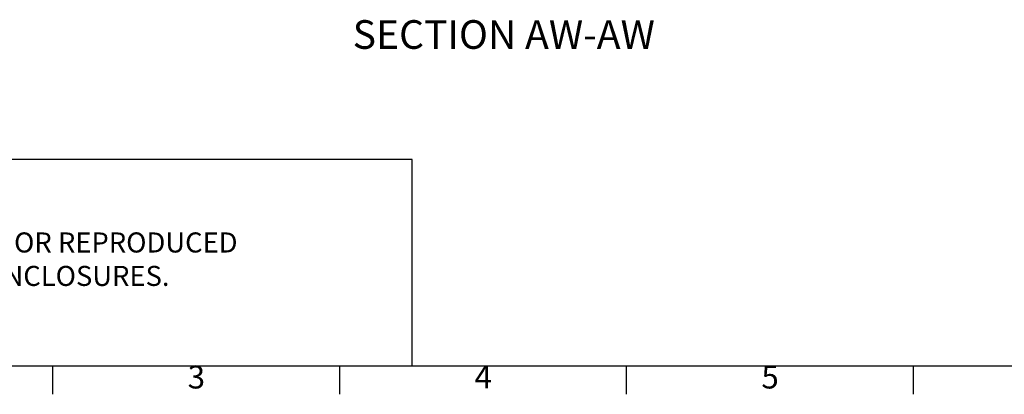
# Model space of a CAD drawing. Units: millimetres. Extents: x 63 to 4291, y 73 to 3057.
# Drawn here: x 662 to 1520, y 162 to 489 of the extents above; entities that cross this region are included whole.
import ezdxf
from ezdxf.enums import TextEntityAlignment as Align

# ---------------------------------------------------------------- set-up
doc = ezdxf.new("R2010")
doc.units = ezdxf.units.MM
doc.header["$LTSCALE"] = 2
doc.layers.add('Dimensions', color=7, linetype='Continuous')
doc.layers.add('Title Block', color=7, linetype='Continuous')
doc.styles.add('ISO Proportional', font='fi_9001f.ttf', dxfattribs={"width": 0.8})
doc.styles.get("Standard").update_dxf_attribs({"font": 'romans.shx', "width": 0.8})

# ---------------------------------------------------------------- blocks, each defined once
blk = doc.blocks.new('ISO A1 title block')
at = {"layer": 'Title Block'}
for p, q in [((20, 20), (820, 20)), ((120, 15), (120, 20)), ((170, 15), (170, 20)), ((220, 15), (220, 20)), ((270, 15), (270, 20))]:
    blk.add_line(p, q, dxfattribs=at)
at = {"layer": 'Title Block', "style": 'ISO Proportional'}
for s, p in [('3', (145, 17.5)), ('4', (195, 17.5)), ('5', (245, 17.5))]:
    blk.add_text(s, height=4, dxfattribs=at).set_placement(p, align=Align.MIDDLE)
at = {"layer": 'Title Block', "style": 'ISO Proportional', "flags": 8}
for tag, p in [('FILENAME', (747, 43)), ('DATE', (772, 43)), ('SCALE', (802, 43)), ('EDITION', (787, 23)), ('SHEET', (802, 23))]:
    blk.add_attdef(tag, text='', height=2.5, dxfattribs=at).set_placement(p, align=Align.MIDDLE_LEFT)
blk.add_attdef('DRAWING_NUMBER', text='', height=3, dxfattribs=at).set_placement((755, 25), align=Align.MIDDLE)

msp = doc.modelspace()

# ---------------------------------------------------------------- linework, layer by layer
at = {"layer": 'Dimensions'}
for p, q in [((1004.29, 367.14), (191.27, 367.14)), ((1004.29, 187.14), (1004.29, 367.14))]:
    msp.add_line(p, q, dxfattribs=at)

# ---------------------------------------------------------------- block references
at = {"layer": 'Title Block', "xscale": 5, "yscale": 5, "zscale": 5}
msp.add_blockref('ISO A1 title block', (91.27, 87.14), dxfattribs=at)

# ---------------------------------------------------------------- texts
at = {"layer": 'Dimensions', "insert": (1084.19, 472.79), "char_height": 25, "attachment_point": 5}
msp.add_mtext('SECTION AW-AW', dxfattribs=at)
at = {"layer": 'Dimensions', "insert": (227.98, 334.97), "char_height": 17.5, "attachment_point": 1}
msp.add_mtext_dynamic_manual_height_columns('{\\fArial|b0|i0|c0|p34;\\H1.08333x;©} IP ENCLOSURES 2016.\\PTHIS DRAWING SHALL NOT BE COPIED OR REPRODUCED\\PWITHOUT AUTHORISATION FROM IP ENCLOSURES.\\Pwww.ipenclosures.com.au', width=1258.0118, gutter_width=17.5, heights=[0], dxfattribs=at)

doc.saveas('drawing.dxf')
